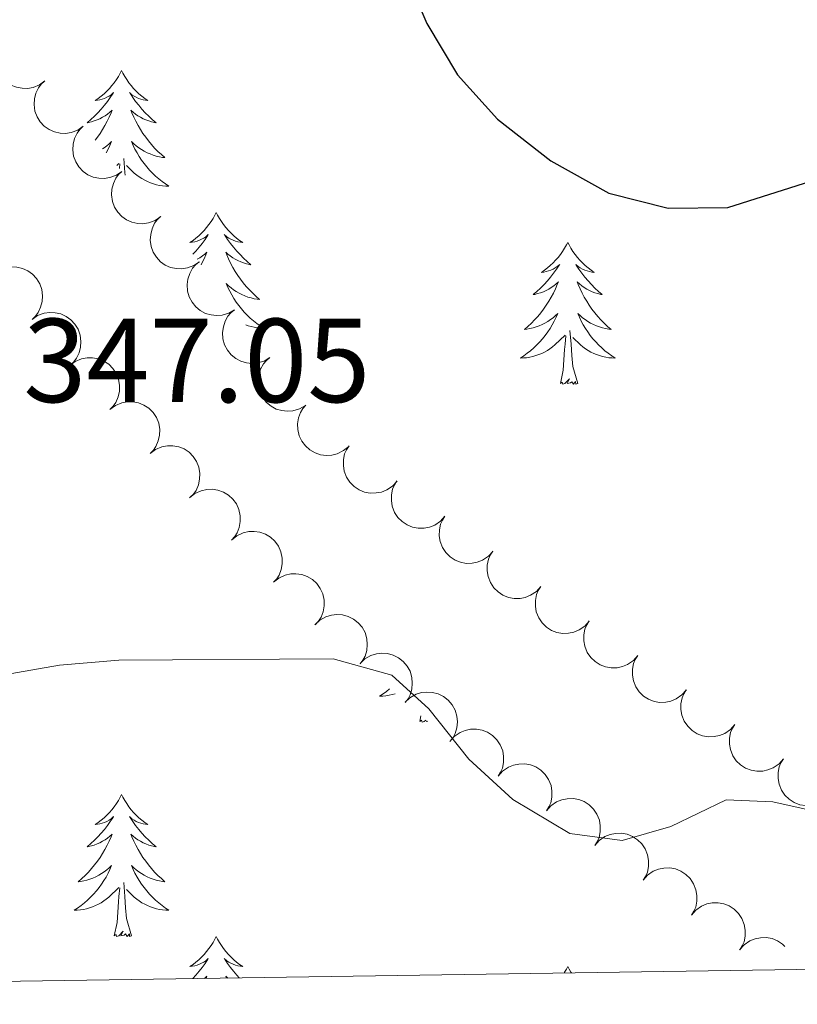
# Model space of a CAD drawing. Units: metres. Extents: x 600362 to 604860, y 694268 to 697303.
# Drawn here: x 602707 to 602773, y 694694 to 694777 of the extents above; entities that cross this region are included whole.
import ezdxf

# ---------------------------------------------------------------- set-up
doc = ezdxf.new("R2010")
doc.units = ezdxf.units.M
doc.header["$MEASUREMENT"] = 0
for name, color, linetype, lineweight in [('Carátula', 7, 'Continuous', 0), ('Elementos auxiliares', 7, 'Continuous', 0), ('Entidades rústicas y varios', 7, 'Continuous', 0), ('Relieve y altimetría', 7, 'Continuous', 0), ('Textos de rotulación', 7, 'Continuous', 0)]:
    doc.layers.add(name, color=color, linetype=linetype, lineweight=lineweight)
doc.styles.add('Style-Arial', font='txt')

msp = doc.modelspace()

# ---------------------------------------------------------------- linework, layer by layer
at = {"layer": 'Carátula', "color": 7, "linetype": 'Continuous', "lineweight": 0}
msp.add_3dface([(600405.942, 694267.886), (604860.454, 694333.496), (604816.714, 697303.185), (600362.203, 697237.575)], dxfattribs=at)
at = {"layer": 'Elementos auxiliares', "color": 250, "linetype": 'Continuous', "lineweight": 0}
msp.add_3dface([(601270.25, 694674.68), (601236.77, 696987.88), (604664.98, 697038.39), (604699.6, 694725.19)], dxfattribs=at)
at = {"layer": 'Entidades rústicas y varios', "color": 92, "linetype": 'Continuous', "lineweight": 0, "flags": 128}
for points, elevation in [([(602709.487, 694771.452), (602709.035, 694771.119), (602708.493, 694770.896), (602708.019, 694770.808), (602707.573, 694770.815), (602707.088, 694770.901), (602706.631, 694771.084), (602706.22, 694771.352), (602705.867, 694771.71), (602705.583, 694772.13), (602705.393, 694772.601), (602705.301, 694773.144), (602705.324, 694773.616), (602705.429, 694774.1), (602705.617, 694774.555), (602705.839, 694774.865), (602706.112, 694775.141)], 349.159), ([(602712.704, 694767.629), (602712.241, 694767.31), (602711.692, 694767.105), (602711.216, 694767.032), (602710.771, 694767.053), (602710.289, 694767.155), (602709.838, 694767.352), (602709.436, 694767.634), (602709.095, 694768.003), (602708.824, 694768.432), (602708.648, 694768.908), (602708.574, 694769.454), (602708.613, 694769.925), (602708.733, 694770.405), (602708.935, 694770.854), (602709.167, 694771.156), (602709.449, 694771.424)], 349.364), ([(602715.957, 694763.837), (602715.494, 694763.518), (602714.945, 694763.313), (602714.468, 694763.24), (602714.023, 694763.261), (602713.541, 694763.363), (602713.09, 694763.56), (602712.688, 694763.841), (602712.347, 694764.21), (602712.076, 694764.639), (602711.901, 694765.116), (602711.827, 694765.662), (602711.865, 694766.133), (602711.985, 694766.613), (602712.188, 694767.062), (602712.42, 694767.364), (602712.702, 694767.632)], 349.565), ([(602719.209, 694760.045), (602718.747, 694759.726), (602718.198, 694759.521), (602717.721, 694759.447), (602717.276, 694759.469), (602716.794, 694759.571), (602716.343, 694759.768), (602715.941, 694760.049), (602715.6, 694760.418), (602715.329, 694760.847), (602715.154, 694761.323), (602715.079, 694761.87), (602715.118, 694762.341), (602715.238, 694762.821), (602715.441, 694763.27), (602715.673, 694763.572), (602715.954, 694763.84)], 349.766), ([(602722.462, 694756.252), (602721.999, 694755.933), (602721.45, 694755.729), (602720.974, 694755.655), (602720.528, 694755.677), (602720.046, 694755.779), (602719.595, 694755.976), (602719.193, 694756.257), (602718.852, 694756.626), (602718.581, 694757.055), (602718.406, 694757.531), (602718.332, 694758.078), (602718.371, 694758.549), (602718.49, 694759.029), (602718.693, 694759.478), (602718.925, 694759.78), (602719.207, 694760.048)], 349.967), ([(602725.412, 694752.218), (602724.928, 694751.932), (602724.366, 694751.767), (602723.885, 694751.728), (602723.443, 694751.781), (602722.969, 694751.917), (602722.534, 694752.146), (602722.152, 694752.456), (602721.839, 694752.848), (602721.599, 694753.295), (602721.458, 694753.783), (602721.424, 694754.333), (602721.496, 694754.8), (602721.649, 694755.271), (602721.884, 694755.704), (602722.137, 694755.989), (602722.437, 694756.236)], 349.984), ([(602705.184, 694755.239), (602705.65, 694755.554), (602706.2, 694755.754), (602706.678, 694755.823), (602707.123, 694755.797), (602707.604, 694755.691), (602708.053, 694755.49), (602708.452, 694755.205), (602708.79, 694754.832), (602709.057, 694754.401), (602709.228, 694753.923), (602709.297, 694753.376), (602709.254, 694752.906), (602709.13, 694752.426), (602708.923, 694751.98), (602708.688, 694751.679), (602708.405, 694751.414)], 348.359), ([(602708.404, 694751.414), (602708.87, 694751.729), (602709.421, 694751.929), (602709.898, 694751.998), (602710.343, 694751.973), (602710.824, 694751.866), (602711.273, 694751.665), (602711.673, 694751.38), (602712.01, 694751.008), (602712.277, 694750.577), (602712.448, 694750.099), (602712.517, 694749.552), (602712.475, 694749.081), (602712.35, 694748.602), (602712.144, 694748.155), (602711.909, 694747.855), (602711.625, 694747.59)], 348.409), ([(602728.387, 694748.2), (602727.903, 694747.915), (602727.341, 694747.75), (602726.86, 694747.711), (602726.418, 694747.764), (602725.944, 694747.9), (602725.509, 694748.129), (602725.127, 694748.439), (602724.814, 694748.831), (602724.574, 694749.278), (602724.433, 694749.766), (602724.399, 694750.316), (602724.471, 694750.783), (602724.624, 694751.253), (602724.859, 694751.686), (602725.112, 694751.972), (602725.412, 694752.219)], 349.87), ([(602711.578, 694747.549), (602712.03, 694747.882), (602712.573, 694748.104), (602713.047, 694748.192), (602713.492, 694748.184), (602713.978, 694748.097), (602714.434, 694747.914), (602714.845, 694747.645), (602715.197, 694747.287), (602715.481, 694746.867), (602715.671, 694746.396), (602715.762, 694745.852), (602715.738, 694745.38), (602715.633, 694744.896), (602715.444, 694744.442), (602715.222, 694744.132), (602714.949, 694743.856)], 348.451), ([(602731.362, 694744.183), (602730.878, 694743.898), (602730.316, 694743.733), (602729.835, 694743.694), (602729.393, 694743.747), (602728.919, 694743.883), (602728.484, 694744.112), (602728.102, 694744.422), (602727.789, 694744.814), (602727.549, 694745.261), (602727.408, 694745.749), (602727.374, 694746.299), (602727.446, 694746.766), (602727.599, 694747.236), (602727.834, 694747.669), (602728.087, 694747.955), (602728.387, 694748.202)], 349.756), ([(602714.949, 694743.856), (602715.401, 694744.189), (602715.944, 694744.411), (602716.418, 694744.499), (602716.863, 694744.491), (602717.349, 694744.404), (602717.805, 694744.221), (602718.216, 694743.952), (602718.568, 694743.594), (602718.852, 694743.174), (602719.042, 694742.703), (602719.133, 694742.159), (602719.109, 694741.687), (602719.004, 694741.204), (602718.815, 694740.749), (602718.593, 694740.44), (602718.32, 694740.163)], 348.459), ([(602735, 694740.751), (602734.569, 694740.389), (602734.042, 694740.134), (602733.574, 694740.016), (602733.129, 694739.995), (602732.639, 694740.051), (602732.172, 694740.205), (602731.745, 694740.447), (602731.371, 694740.782), (602731.061, 694741.184), (602730.841, 694741.641), (602730.716, 694742.178), (602730.71, 694742.651), (602730.784, 694743.14), (602730.944, 694743.606), (602731.146, 694743.929), (602731.401, 694744.222)], 349.577), ([(602718.32, 694740.163), (602718.772, 694740.497), (602719.315, 694740.718), (602719.789, 694740.806), (602720.234, 694740.799), (602720.72, 694740.711), (602721.176, 694740.529), (602721.587, 694740.26), (602721.939, 694739.901), (602722.223, 694739.481), (602722.413, 694739.011), (602722.504, 694738.467), (602722.48, 694737.995), (602722.375, 694737.511), (602722.186, 694737.056), (602721.964, 694736.747), (602721.691, 694736.47)], 348.466), ([(602739.059, 694737.837), (602738.681, 694737.421), (602738.193, 694737.097), (602737.745, 694736.917), (602737.307, 694736.836), (602736.814, 694736.826), (602736.33, 694736.916), (602735.875, 694737.098), (602735.459, 694737.38), (602735.098, 694737.736), (602734.819, 694738.16), (602734.622, 694738.676), (602734.553, 694739.143), (602734.56, 694739.638), (602734.656, 694740.121), (602734.813, 694740.468), (602735.026, 694740.793)], 349.32), ([(602743.085, 694734.885), (602742.707, 694734.469), (602742.219, 694734.145), (602741.772, 694733.965), (602741.333, 694733.885), (602740.84, 694733.875), (602740.357, 694733.964), (602739.901, 694734.147), (602739.485, 694734.429), (602739.124, 694734.785), (602738.845, 694735.209), (602738.649, 694735.724), (602738.579, 694736.191), (602738.587, 694736.686), (602738.682, 694737.169), (602738.839, 694737.516), (602739.053, 694737.841)], 349.043), ([(602721.642, 694736.425), (602722.08, 694736.778), (602722.613, 694737.022), (602723.082, 694737.13), (602723.528, 694737.142), (602724.016, 694737.075), (602724.48, 694736.912), (602724.902, 694736.661), (602725.269, 694736.318), (602725.571, 694735.91), (602725.781, 694735.448), (602725.895, 694734.909), (602725.891, 694734.436), (602725.807, 694733.948), (602725.638, 694733.486), (602725.428, 694733.167), (602725.167, 694732.88)], 348.431), ([(602747.111, 694731.933), (602746.733, 694731.517), (602746.245, 694731.193), (602745.798, 694731.014), (602745.36, 694730.933), (602744.867, 694730.923), (602744.383, 694731.012), (602743.927, 694731.195), (602743.512, 694731.477), (602743.15, 694731.833), (602742.871, 694732.257), (602742.675, 694732.772), (602742.605, 694733.24), (602742.613, 694733.735), (602742.708, 694734.218), (602742.866, 694734.565), (602743.079, 694734.89)], 348.766), ([(602725.164, 694732.883), (602725.602, 694733.235), (602726.135, 694733.48), (602726.604, 694733.588), (602727.05, 694733.599), (602727.538, 694733.533), (602728.002, 694733.37), (602728.424, 694733.118), (602728.791, 694732.775), (602729.093, 694732.368), (602729.303, 694731.906), (602729.417, 694731.366), (602729.413, 694730.893), (602729.329, 694730.406), (602729.16, 694729.943), (602728.95, 694729.625), (602728.689, 694729.337)], 348.214), ([(602751.138, 694728.982), (602750.76, 694728.566), (602750.272, 694728.242), (602749.824, 694728.062), (602749.386, 694727.981), (602748.893, 694727.971), (602748.409, 694728.061), (602747.954, 694728.243), (602747.538, 694728.525), (602747.176, 694728.881), (602746.898, 694729.305), (602746.701, 694729.821), (602746.632, 694730.288), (602746.639, 694730.783), (602746.735, 694731.266), (602746.892, 694731.613), (602747.105, 694731.938)], 348.488), ([(602728.686, 694729.34), (602729.124, 694729.693), (602729.656, 694729.937), (602730.126, 694730.045), (602730.572, 694730.057), (602731.06, 694729.99), (602731.524, 694729.827), (602731.946, 694729.576), (602732.313, 694729.233), (602732.615, 694728.825), (602732.825, 694728.363), (602732.939, 694727.824), (602732.935, 694727.351), (602732.851, 694726.863), (602732.681, 694726.401), (602732.472, 694726.082), (602732.211, 694725.795)], 347.996), ([(602755.204, 694726.083), (602754.833, 694725.661), (602754.349, 694725.33), (602753.905, 694725.143), (602753.468, 694725.056), (602752.975, 694725.038), (602752.49, 694725.12), (602752.032, 694725.296), (602751.612, 694725.572), (602751.245, 694725.922), (602750.96, 694726.342), (602750.755, 694726.854), (602750.679, 694727.321), (602750.679, 694727.815), (602750.767, 694728.3), (602750.919, 694728.649), (602751.127, 694728.977)], 348.248), ([(602732.168, 694725.759), (602732.577, 694726.145), (602733.089, 694726.431), (602733.548, 694726.575), (602733.992, 694726.622), (602734.484, 694726.594), (602734.959, 694726.467), (602735.399, 694726.25), (602735.792, 694725.937), (602736.125, 694725.554), (602736.37, 694725.11), (602736.526, 694724.581), (602736.56, 694724.109), (602736.514, 694723.617), (602736.382, 694723.143), (602736.198, 694722.808), (602735.96, 694722.501)], 347.726), ([(602759.279, 694723.19), (602758.907, 694722.769), (602758.424, 694722.437), (602757.979, 694722.251), (602757.542, 694722.163), (602757.05, 694722.146), (602756.565, 694722.228), (602756.106, 694722.404), (602755.686, 694722.679), (602755.319, 694723.03), (602755.034, 694723.449), (602754.83, 694723.961), (602754.753, 694724.428), (602754.753, 694724.923), (602754.841, 694725.407), (602754.993, 694725.757), (602755.202, 694726.085)], 348.072), ([(602735.95, 694722.51), (602736.359, 694722.895), (602736.871, 694723.181), (602737.331, 694723.326), (602737.774, 694723.372), (602738.266, 694723.344), (602738.742, 694723.218), (602739.182, 694723), (602739.575, 694722.687), (602739.908, 694722.304), (602740.153, 694721.86), (602740.309, 694721.331), (602740.342, 694720.86), (602740.297, 694720.367), (602740.164, 694719.893), (602739.98, 694719.559), (602739.743, 694719.251)], 347.363), ([(602763.353, 694720.298), (602762.982, 694719.876), (602762.498, 694719.545), (602762.054, 694719.358), (602761.617, 694719.271), (602761.124, 694719.253), (602760.639, 694719.335), (602760.181, 694719.511), (602759.761, 694719.787), (602759.394, 694720.137), (602759.109, 694720.557), (602758.904, 694721.069), (602758.828, 694721.535), (602758.828, 694722.03), (602758.916, 694722.515), (602759.068, 694722.864), (602759.276, 694723.192)], 347.896), ([(602739.733, 694719.26), (602740.142, 694719.646), (602740.653, 694719.931), (602741.113, 694720.076), (602741.557, 694720.122), (602742.049, 694720.094), (602742.524, 694719.968), (602742.964, 694719.75), (602743.357, 694719.437), (602743.69, 694719.054), (602743.935, 694718.61), (602744.091, 694718.081), (602744.125, 694717.61), (602744.079, 694717.117), (602743.946, 694716.643), (602743.763, 694716.309), (602743.525, 694716.002)], 346.999), ([(602767.428, 694717.405), (602767.056, 694716.983), (602766.573, 694716.652), (602766.128, 694716.465), (602765.691, 694716.378), (602765.199, 694716.361), (602764.714, 694716.443), (602764.255, 694716.618), (602763.835, 694716.894), (602763.468, 694717.244), (602763.183, 694717.664), (602762.979, 694718.176), (602762.902, 694718.643), (602762.902, 694719.138), (602762.991, 694719.622), (602763.142, 694719.972), (602763.351, 694720.3)], 347.719), ([(602743.489, 694715.971), (602743.863, 694716.391), (602744.348, 694716.72), (602744.793, 694716.904), (602745.231, 694716.989), (602745.723, 694717.004), (602746.208, 694716.919), (602746.665, 694716.741), (602747.084, 694716.463), (602747.449, 694716.111), (602747.732, 694715.69), (602747.933, 694715.176), (602748.007, 694714.71), (602748.005, 694714.215), (602747.914, 694713.731), (602747.76, 694713.382), (602747.55, 694713.055)], 346.689), ([(602771.506, 694714.516), (602771.135, 694714.094), (602770.652, 694713.762), (602770.208, 694713.575), (602769.771, 694713.487), (602769.278, 694713.469), (602768.793, 694713.55), (602768.334, 694713.725), (602767.914, 694714), (602767.547, 694714.35), (602767.261, 694714.769), (602767.056, 694715.281), (602766.979, 694715.748), (602766.978, 694716.243), (602767.066, 694716.727), (602767.217, 694717.077), (602767.425, 694717.405)], 347.576), ([(602747.546, 694713.058), (602747.92, 694713.478), (602748.405, 694713.807), (602748.851, 694713.991), (602749.288, 694714.076), (602749.781, 694714.091), (602750.265, 694714.006), (602750.723, 694713.828), (602751.141, 694713.55), (602751.506, 694713.198), (602751.789, 694712.776), (602751.991, 694712.263), (602752.065, 694711.796), (602752.062, 694711.301), (602751.971, 694710.818), (602751.818, 694710.469), (602751.608, 694710.142)], 346.464), ([(602775.587, 694711.627), (602775.216, 694711.205), (602774.733, 694710.873), (602774.289, 694710.686), (602773.852, 694710.598), (602773.359, 694710.58), (602772.874, 694710.661), (602772.415, 694710.836), (602771.995, 694711.111), (602771.628, 694711.461), (602771.342, 694711.881), (602771.137, 694712.393), (602771.06, 694712.859), (602771.059, 694713.354), (602771.146, 694713.838), (602771.298, 694714.188), (602771.506, 694714.516)], 347.542), ([(602751.603, 694710.145), (602751.977, 694710.565), (602752.462, 694710.894), (602752.908, 694711.078), (602753.345, 694711.162), (602753.838, 694711.177), (602754.323, 694711.093), (602754.78, 694710.915), (602755.199, 694710.637), (602755.564, 694710.284), (602755.847, 694709.863), (602756.048, 694709.35), (602756.122, 694708.883), (602756.12, 694708.388), (602756.029, 694707.904), (602755.875, 694707.555), (602755.665, 694707.229)], 346.239), ([(602755.661, 694707.232), (602756.035, 694707.651), (602756.52, 694707.98), (602756.965, 694708.164), (602757.403, 694708.249), (602757.895, 694708.264), (602758.38, 694708.179), (602758.837, 694708.001), (602759.256, 694707.723), (602759.621, 694707.371), (602759.904, 694706.95), (602760.105, 694706.437), (602760.179, 694705.97), (602760.177, 694705.475), (602760.086, 694704.991), (602759.932, 694704.642), (602759.722, 694704.315)], 346.013), ([(602759.72, 694704.318), (602760.095, 694704.737), (602760.58, 694705.065), (602761.026, 694705.248), (602761.464, 694705.332), (602761.957, 694705.346), (602762.441, 694705.261), (602762.898, 694705.082), (602763.316, 694704.803), (602763.681, 694704.45), (602763.963, 694704.028), (602764.163, 694703.515), (602764.237, 694703.048), (602764.233, 694702.553), (602764.141, 694702.069), (602763.987, 694701.721), (602763.776, 694701.394)], 345.851), ([(602763.776, 694701.394), (602764.151, 694701.813), (602764.636, 694702.141), (602765.082, 694702.325), (602765.52, 694702.409), (602766.012, 694702.423), (602766.497, 694702.337), (602766.954, 694702.158), (602767.372, 694701.88), (602767.736, 694701.526), (602768.018, 694701.105), (602768.219, 694700.591), (602768.292, 694700.124), (602768.289, 694699.629), (602768.197, 694699.145), (602768.042, 694698.797), (602767.832, 694698.471)], 345.788), ([(602767.831, 694698.471), (602768.206, 694698.89), (602768.692, 694699.218), (602769.138, 694699.401), (602769.575, 694699.485), (602770.068, 694699.499), (602770.553, 694699.414), (602771.01, 694699.234), (602771.428, 694698.956), (602771.625, 694698.765)], 345.725)]:
    msp.add_lwpolyline(points, dxfattribs=dict(at, elevation=elevation))
for points in [[(602715.92, 694772.305), (602715.809, 694772.086), (602715.654, 694771.811), (602715.486, 694771.545), (602715.304, 694771.288), (602715.11, 694771.04), (602714.903, 694770.802), (602714.684, 694770.576), (602714.454, 694770.36), (602714.214, 694770.157), (602713.963, 694769.966), (602713.703, 694769.788), (602713.902, 694769.811), (602714.105, 694769.849), (602714.304, 694769.904), (602714.499, 694769.973), (602714.688, 694770.058), (602714.869, 694770.157), (602715.043, 694770.269), (602715.248, 694770.46), (602715.207, 694770.395), (602714.977, 694770.05), (602714.734, 694769.714), (602714.478, 694769.388), (602714.21, 694769.072), (602713.93, 694768.767), (602713.638, 694768.473), (602713.335, 694768.19), (602713.022, 694767.919), (602713.146, 694767.942), (602713.392, 694768), (602713.634, 694768.073), (602713.87, 694768.161), (602714.101, 694768.264), (602714.324, 694768.382), (602714.54, 694768.513), (602714.747, 694768.658), (602714.944, 694768.815), (602715.131, 694768.985), (602715.043, 694768.763), (602714.887, 694768.402), (602714.716, 694768.048), (602714.531, 694767.701), (602714.331, 694767.361), (602714.119, 694767.03), (602713.892, 694766.708), (602713.704, 694766.463)], [(602715.92, 694772.305), (602716.031, 694772.086), (602716.186, 694771.811), (602716.354, 694771.545), (602716.536, 694771.288), (602716.73, 694771.04), (602716.937, 694770.802), (602717.156, 694770.576), (602717.386, 694770.36), (602717.626, 694770.157), (602717.877, 694769.966), (602718.137, 694769.788), (602717.938, 694769.811), (602717.735, 694769.849), (602717.536, 694769.904), (602717.341, 694769.973), (602717.152, 694770.058), (602716.971, 694770.157), (602716.797, 694770.269), (602716.592, 694770.46), (602716.633, 694770.395), (602716.863, 694770.05), (602717.106, 694769.714), (602717.362, 694769.388), (602717.63, 694769.072), (602717.91, 694768.767), (602718.202, 694768.473), (602718.505, 694768.19), (602718.818, 694767.919), (602718.694, 694767.942), (602718.448, 694768), (602718.206, 694768.073), (602717.97, 694768.161), (602717.739, 694768.264), (602717.516, 694768.382), (602717.3, 694768.513), (602717.093, 694768.658), (602716.896, 694768.815), (602716.709, 694768.985), (602716.797, 694768.763), (602716.953, 694768.402), (602717.124, 694768.048), (602717.309, 694767.701), (602717.509, 694767.361), (602717.721, 694767.03), (602717.948, 694766.708), (602718.187, 694766.396), (602718.438, 694766.093), (602718.702, 694765.801), (602718.977, 694765.52), (602719.264, 694765.25), (602719.561, 694764.992), (602719.365, 694765.017), (602719.098, 694765.064), (602718.835, 694765.127), (602718.576, 694765.206), (602718.321, 694765.3), (602718.073, 694765.408), (602717.832, 694765.531), (602717.598, 694765.669), (602717.373, 694765.819), (602717.157, 694765.983), (602716.951, 694766.159), (602716.756, 694766.347), (602716.897, 694766.02), (602717.052, 694765.699), (602717.221, 694765.385), (602717.404, 694765.08), (602717.601, 694764.783), (602717.811, 694764.495), (602718.034, 694764.217), (602718.269, 694763.949), (602718.515, 694763.691), (602718.773, 694763.446), (602719.042, 694763.212), (602719.321, 694762.99), (602719.61, 694762.781), (602719.9, 694762.59), (602719.635, 694762.599), (602719.372, 694762.624), (602719.11, 694762.665), (602718.851, 694762.722), (602718.596, 694762.794), (602718.346, 694762.881), (602718.102, 694762.984), (602717.864, 694763.1), (602717.634, 694763.231), (602717.412, 694763.376), (602717.199, 694763.534), (602716.996, 694763.704), (602716.338, 694764.324)], [(602714.333, 694765.73), (602714.467, 694765.819), (602714.683, 694765.983), (602714.889, 694766.159), (602715.084, 694766.347), (602714.943, 694766.02), (602714.788, 694765.699), (602714.623, 694765.392)], [(602715.522, 694764.343), (602715.692, 694764.503)], [(602715.737, 694764.093), (602715.77, 694764.47)], [(602716.215, 694763.535), (602716.205, 694763.747), (602716.103, 694764.911)], [(602723.88, 694760.386), (602723.769, 694760.167), (602723.614, 694759.892), (602723.446, 694759.626), (602723.264, 694759.369), (602723.07, 694759.121), (602722.863, 694758.883), (602722.644, 694758.657), (602722.414, 694758.441), (602722.174, 694758.238), (602721.923, 694758.047), (602721.663, 694757.869), (602721.862, 694757.892), (602722.065, 694757.93), (602722.264, 694757.985), (602722.459, 694758.054), (602722.648, 694758.139), (602722.829, 694758.238), (602723.003, 694758.35), (602723.208, 694758.541), (602723.167, 694758.476), (602722.937, 694758.131), (602722.694, 694757.795), (602722.438, 694757.469), (602722.17, 694757.153), (602721.922, 694756.882)], [(602723.88, 694760.386), (602723.991, 694760.167), (602724.146, 694759.892), (602724.314, 694759.626), (602724.496, 694759.369), (602724.69, 694759.121), (602724.897, 694758.883), (602725.116, 694758.657), (602725.346, 694758.441), (602725.586, 694758.238), (602725.837, 694758.047), (602726.097, 694757.869), (602725.898, 694757.892), (602725.695, 694757.93), (602725.496, 694757.985), (602725.301, 694758.054), (602725.112, 694758.139), (602724.931, 694758.238), (602724.757, 694758.35), (602724.552, 694758.541), (602724.593, 694758.476), (602724.823, 694758.131), (602725.066, 694757.795), (602725.322, 694757.469), (602725.59, 694757.153), (602725.87, 694756.848), (602726.162, 694756.554), (602726.465, 694756.271), (602726.778, 694756), (602726.654, 694756.023), (602726.408, 694756.081), (602726.166, 694756.154), (602725.93, 694756.242), (602725.699, 694756.345), (602725.476, 694756.463), (602725.26, 694756.594), (602725.053, 694756.739), (602724.856, 694756.896), (602724.669, 694757.066), (602724.757, 694756.844), (602724.913, 694756.483), (602725.084, 694756.129), (602725.269, 694755.782), (602725.469, 694755.442), (602725.681, 694755.111), (602725.908, 694754.789), (602726.147, 694754.477), (602726.398, 694754.174), (602726.662, 694753.882), (602726.937, 694753.601), (602727.224, 694753.331), (602727.521, 694753.073), (602727.325, 694753.098), (602727.058, 694753.145), (602726.795, 694753.208), (602726.536, 694753.287), (602726.281, 694753.381), (602726.033, 694753.489), (602725.792, 694753.612), (602725.558, 694753.75), (602725.333, 694753.9), (602725.117, 694754.064), (602724.911, 694754.24), (602724.716, 694754.428), (602724.857, 694754.101), (602725.012, 694753.78), (602725.181, 694753.466), (602725.364, 694753.161), (602725.561, 694752.864), (602725.771, 694752.576), (602725.994, 694752.298), (602726.229, 694752.03), (602726.475, 694751.772), (602726.733, 694751.527), (602727.002, 694751.293), (602727.281, 694751.071), (602727.57, 694750.862), (602727.86, 694750.671), (602727.595, 694750.68), (602727.332, 694750.705), (602727.07, 694750.746), (602726.811, 694750.803), (602726.556, 694750.875), (602726.355, 694750.945)], [(602753.395, 694757.878), (602753.284, 694757.659), (602753.129, 694757.384), (602752.961, 694757.118), (602752.779, 694756.861), (602752.585, 694756.613), (602752.378, 694756.375), (602752.159, 694756.149), (602751.929, 694755.933), (602751.689, 694755.73), (602751.438, 694755.539), (602751.178, 694755.361), (602751.377, 694755.384), (602751.58, 694755.422), (602751.779, 694755.477), (602751.974, 694755.546), (602752.163, 694755.631), (602752.344, 694755.73), (602752.518, 694755.842), (602752.723, 694756.033), (602752.682, 694755.968), (602752.452, 694755.623), (602752.209, 694755.287), (602751.953, 694754.961), (602751.685, 694754.645), (602751.405, 694754.34), (602751.113, 694754.046), (602750.81, 694753.763), (602750.497, 694753.492), (602750.621, 694753.515), (602750.867, 694753.573), (602751.109, 694753.646), (602751.345, 694753.734), (602751.576, 694753.837), (602751.799, 694753.955), (602752.015, 694754.086), (602752.222, 694754.231), (602752.419, 694754.388), (602752.606, 694754.558), (602752.518, 694754.336), (602752.362, 694753.975), (602752.191, 694753.621), (602752.006, 694753.274), (602751.806, 694752.934), (602751.594, 694752.603), (602751.367, 694752.281), (602751.128, 694751.969), (602750.877, 694751.666), (602750.613, 694751.374), (602750.338, 694751.093), (602750.051, 694750.823), (602749.754, 694750.565), (602749.95, 694750.59), (602750.217, 694750.637), (602750.48, 694750.7), (602750.739, 694750.779), (602750.994, 694750.873), (602751.242, 694750.981), (602751.483, 694751.104), (602751.717, 694751.242), (602751.942, 694751.392), (602752.158, 694751.556), (602752.364, 694751.732), (602752.559, 694751.92), (602752.418, 694751.593), (602752.263, 694751.272), (602752.094, 694750.958), (602751.911, 694750.653), (602751.714, 694750.356), (602751.504, 694750.068), (602751.281, 694749.79), (602751.046, 694749.522), (602750.8, 694749.264), (602750.542, 694749.019), (602750.273, 694748.785), (602749.994, 694748.563), (602749.705, 694748.354), (602749.415, 694748.163), (602749.68, 694748.172), (602749.943, 694748.197), (602750.205, 694748.238), (602750.464, 694748.295), (602750.719, 694748.367), (602750.969, 694748.454), (602751.213, 694748.557), (602751.451, 694748.673), (602751.681, 694748.804), (602751.903, 694748.949), (602752.116, 694749.107), (602752.319, 694749.277), (602753.167, 694750.076)], [(602753.395, 694757.878), (602753.506, 694757.659), (602753.661, 694757.384), (602753.829, 694757.118), (602754.011, 694756.861), (602754.205, 694756.613), (602754.412, 694756.375), (602754.631, 694756.149), (602754.861, 694755.933), (602755.101, 694755.73), (602755.352, 694755.539), (602755.612, 694755.361), (602755.413, 694755.384), (602755.21, 694755.422), (602755.011, 694755.477), (602754.816, 694755.546), (602754.627, 694755.631), (602754.446, 694755.73), (602754.272, 694755.842), (602754.067, 694756.033), (602754.108, 694755.968), (602754.338, 694755.623), (602754.581, 694755.287), (602754.837, 694754.961), (602755.105, 694754.645), (602755.385, 694754.34), (602755.677, 694754.046), (602755.98, 694753.763), (602756.293, 694753.492), (602756.169, 694753.515), (602755.923, 694753.573), (602755.681, 694753.646), (602755.445, 694753.734), (602755.214, 694753.837), (602754.991, 694753.955), (602754.775, 694754.086), (602754.568, 694754.231), (602754.371, 694754.388), (602754.184, 694754.558), (602754.272, 694754.336), (602754.428, 694753.975), (602754.599, 694753.621), (602754.784, 694753.274), (602754.984, 694752.934), (602755.196, 694752.603), (602755.423, 694752.281), (602755.662, 694751.969), (602755.913, 694751.666), (602756.177, 694751.374), (602756.452, 694751.093), (602756.739, 694750.823), (602757.036, 694750.565), (602756.84, 694750.59), (602756.573, 694750.637), (602756.31, 694750.7), (602756.051, 694750.779), (602755.796, 694750.873), (602755.548, 694750.981), (602755.307, 694751.104), (602755.073, 694751.242), (602754.848, 694751.392), (602754.632, 694751.556), (602754.426, 694751.732), (602754.231, 694751.92), (602754.372, 694751.593), (602754.527, 694751.272), (602754.696, 694750.958), (602754.879, 694750.653), (602755.076, 694750.356), (602755.286, 694750.068), (602755.509, 694749.79), (602755.744, 694749.522), (602755.99, 694749.264), (602756.248, 694749.019), (602756.517, 694748.785), (602756.796, 694748.563), (602757.085, 694748.354), (602757.375, 694748.163), (602757.11, 694748.172), (602756.847, 694748.197), (602756.585, 694748.238), (602756.326, 694748.295), (602756.071, 694748.367), (602755.821, 694748.454), (602755.577, 694748.557), (602755.339, 694748.673), (602755.109, 694748.804), (602754.887, 694748.949), (602754.674, 694749.107), (602754.471, 694749.277), (602753.813, 694749.897)], [(602722.273, 694756.457), (602722.284, 694756.463), (602722.5, 694756.594), (602722.707, 694756.739), (602722.904, 694756.896), (602723.091, 694757.066), (602723.003, 694756.844), (602722.847, 694756.483), (602722.676, 694756.129), (602722.609, 694756.003)], [(602754.246, 694746.027), (602753.817, 694747.467), (602753.726, 694748.371), (602753.68, 694749.32), (602753.578, 694750.484)], [(602752.776, 694746.027), (602753.021, 694747.145), (602753.134, 694748.887), (602753.182, 694749.32), (602753.245, 694750.043)], [(602754.246, 694746.027), (602754.072, 694745.959), (602754.053, 694746.198), (602753.863, 694745.976), (602753.742, 694746.179), (602753.621, 694746.071), (602753.351, 694746.017), (602753.547, 694746.41), (602753.162, 694746.03), (602752.974, 694745.976), (602752.933, 694746.138), (602752.776, 694746.027)], [(602738.43, 694720.379), (602738.177, 694720.178), (602737.888, 694719.969), (602737.598, 694719.778), (602737.863, 694719.787), (602738.126, 694719.812), (602738.388, 694719.853), (602738.647, 694719.91), (602738.895, 694719.98)], [(602740.959, 694717.642), (602741.063, 694718.117)], [(602741.469, 694717.768), (602741.345, 694717.645), (602741.157, 694717.591), (602741.116, 694717.753), (602740.959, 694717.642)], [(602741.61, 694717.647), (602741.534, 694717.632), (602741.562, 694717.688)], [(602715.92, 694711.507), (602715.809, 694711.288), (602715.654, 694711.013), (602715.486, 694710.747), (602715.304, 694710.49), (602715.11, 694710.242), (602714.903, 694710.004), (602714.684, 694709.778), (602714.454, 694709.562), (602714.214, 694709.359), (602713.963, 694709.168), (602713.703, 694708.99), (602713.902, 694709.013), (602714.105, 694709.051), (602714.304, 694709.106), (602714.499, 694709.175), (602714.688, 694709.26), (602714.869, 694709.359), (602715.043, 694709.471), (602715.248, 694709.662), (602715.207, 694709.597), (602714.977, 694709.252), (602714.734, 694708.916), (602714.478, 694708.59), (602714.21, 694708.274), (602713.93, 694707.969), (602713.638, 694707.675), (602713.335, 694707.392), (602713.022, 694707.121), (602713.146, 694707.144), (602713.392, 694707.202), (602713.634, 694707.275), (602713.87, 694707.363), (602714.101, 694707.466), (602714.324, 694707.584), (602714.54, 694707.715), (602714.747, 694707.86), (602714.944, 694708.017), (602715.131, 694708.187), (602715.043, 694707.965), (602714.887, 694707.604), (602714.716, 694707.25), (602714.531, 694706.903), (602714.331, 694706.563), (602714.119, 694706.232), (602713.892, 694705.91), (602713.653, 694705.598), (602713.402, 694705.295), (602713.138, 694705.003), (602712.863, 694704.722), (602712.576, 694704.452), (602712.279, 694704.194), (602712.475, 694704.219), (602712.742, 694704.266), (602713.005, 694704.329), (602713.264, 694704.408), (602713.519, 694704.502), (602713.767, 694704.61), (602714.008, 694704.733), (602714.242, 694704.871), (602714.467, 694705.021), (602714.683, 694705.185), (602714.889, 694705.361), (602715.084, 694705.549), (602714.943, 694705.222), (602714.788, 694704.901), (602714.619, 694704.587), (602714.436, 694704.282), (602714.239, 694703.985), (602714.029, 694703.697), (602713.806, 694703.419), (602713.571, 694703.151), (602713.325, 694702.893), (602713.067, 694702.648), (602712.798, 694702.414), (602712.519, 694702.192), (602712.23, 694701.983), (602711.94, 694701.792), (602712.205, 694701.801), (602712.468, 694701.826), (602712.73, 694701.867), (602712.989, 694701.924), (602713.244, 694701.996), (602713.494, 694702.083), (602713.738, 694702.186), (602713.976, 694702.302), (602714.206, 694702.433), (602714.428, 694702.578), (602714.641, 694702.736), (602714.844, 694702.906), (602715.692, 694703.705)], [(602715.92, 694711.507), (602716.031, 694711.288), (602716.186, 694711.013), (602716.354, 694710.747), (602716.536, 694710.49), (602716.73, 694710.242), (602716.937, 694710.004), (602717.156, 694709.778), (602717.386, 694709.562), (602717.626, 694709.359), (602717.877, 694709.168), (602718.137, 694708.99), (602717.938, 694709.013), (602717.735, 694709.051), (602717.536, 694709.106), (602717.341, 694709.175), (602717.152, 694709.26), (602716.971, 694709.359), (602716.797, 694709.471), (602716.592, 694709.662), (602716.633, 694709.597), (602716.863, 694709.252), (602717.106, 694708.916), (602717.362, 694708.59), (602717.63, 694708.274), (602717.91, 694707.969), (602718.202, 694707.675), (602718.505, 694707.392), (602718.818, 694707.121), (602718.694, 694707.144), (602718.448, 694707.202), (602718.206, 694707.275), (602717.97, 694707.363), (602717.739, 694707.466), (602717.516, 694707.584), (602717.3, 694707.715), (602717.093, 694707.86), (602716.896, 694708.017), (602716.709, 694708.187), (602716.797, 694707.965), (602716.953, 694707.604), (602717.124, 694707.25), (602717.309, 694706.903), (602717.509, 694706.563), (602717.721, 694706.232), (602717.948, 694705.91), (602718.187, 694705.598), (602718.438, 694705.295), (602718.702, 694705.003), (602718.977, 694704.722), (602719.264, 694704.452), (602719.561, 694704.194), (602719.365, 694704.219), (602719.098, 694704.266), (602718.835, 694704.329), (602718.576, 694704.408), (602718.321, 694704.502), (602718.073, 694704.61), (602717.832, 694704.733), (602717.598, 694704.871), (602717.373, 694705.021), (602717.157, 694705.185), (602716.951, 694705.361), (602716.756, 694705.549), (602716.897, 694705.222), (602717.052, 694704.901), (602717.221, 694704.587), (602717.404, 694704.282), (602717.601, 694703.985), (602717.811, 694703.697), (602718.034, 694703.419), (602718.269, 694703.151), (602718.515, 694702.893), (602718.773, 694702.648), (602719.042, 694702.414), (602719.321, 694702.192), (602719.61, 694701.983), (602719.9, 694701.792), (602719.635, 694701.801), (602719.372, 694701.826), (602719.11, 694701.867), (602718.851, 694701.924), (602718.596, 694701.996), (602718.346, 694702.083), (602718.102, 694702.186), (602717.864, 694702.302), (602717.634, 694702.433), (602717.412, 694702.578), (602717.199, 694702.736), (602716.996, 694702.906), (602716.338, 694703.526)], [(602716.771, 694699.656), (602716.342, 694701.096), (602716.251, 694702), (602716.205, 694702.949), (602716.103, 694704.113)], [(602715.301, 694699.656), (602715.546, 694700.774), (602715.659, 694702.516), (602715.707, 694702.949), (602715.77, 694703.672)], [(602716.771, 694699.656), (602716.597, 694699.588), (602716.578, 694699.827), (602716.388, 694699.605), (602716.267, 694699.808), (602716.146, 694699.7), (602715.876, 694699.646), (602716.072, 694700.039), (602715.687, 694699.659), (602715.499, 694699.605), (602715.458, 694699.767), (602715.301, 694699.656)], [(602723.88, 694699.588), (602723.769, 694699.369), (602723.614, 694699.094), (602723.446, 694698.828), (602723.264, 694698.571), (602723.07, 694698.323), (602722.863, 694698.085), (602722.644, 694697.859), (602722.414, 694697.643), (602722.174, 694697.44), (602721.923, 694697.249), (602721.663, 694697.071), (602721.862, 694697.094), (602722.065, 694697.132), (602722.264, 694697.187), (602722.459, 694697.256), (602722.648, 694697.341), (602722.829, 694697.44), (602723.003, 694697.552), (602723.208, 694697.743), (602723.167, 694697.678), (602722.937, 694697.333), (602722.694, 694696.997), (602722.438, 694696.671), (602722.17, 694696.355), (602721.9, 694696.061)], [(602723.88, 694699.588), (602723.991, 694699.369), (602724.146, 694699.094), (602724.314, 694698.828), (602724.496, 694698.571), (602724.69, 694698.323), (602724.897, 694698.085), (602725.116, 694697.859), (602725.346, 694697.643), (602725.586, 694697.44), (602725.837, 694697.249), (602726.097, 694697.071), (602725.898, 694697.094), (602725.695, 694697.132), (602725.496, 694697.187), (602725.301, 694697.256), (602725.112, 694697.341), (602724.931, 694697.44), (602724.757, 694697.552), (602724.552, 694697.743), (602724.593, 694697.678), (602724.823, 694697.333), (602725.066, 694696.997), (602725.322, 694696.671), (602725.59, 694696.355), (602725.807, 694696.118)], [(602753.395, 694697.08), (602753.284, 694696.861), (602753.129, 694696.586), (602753.087, 694696.52)], [(602753.395, 694697.08), (602753.506, 694696.861), (602753.661, 694696.586), (602753.697, 694696.529)], [(602722.875, 694696.075), (602722.904, 694696.098), (602723.091, 694696.268), (602723.015, 694696.077)], [(602724.849, 694696.104), (602724.669, 694696.268), (602724.735, 694696.102)]]:
    msp.add_lwpolyline(points, dxfattribs=at)
at = {"layer": 'Relieve y altimetría', "color": 30, "linetype": 'Continuous', "lineweight": 30, "elevation": 350, "flags": 128}
msp.add_lwpolyline([(602738.477, 694783.445), (602741.564, 694776.249), (602744.132, 694771.959), (602747.486, 694768.234), (602751.983, 694764.729), (602756.845, 694762.019), (602761.815, 694760.757), (602766.829, 694760.794), (602777.876, 694764.294), (602783.25, 694764.853), (602788.225, 694764.45), (602798.077, 694760.023), (602802.387, 694756.975), (602807.096, 694753.283), (602810.098, 694750.252), (602811.406, 694746.462)], dxfattribs=at)
at = {"layer": 'Relieve y altimetría', "color": 30, "linetype": 'Continuous', "lineweight": 0, "elevation": 345, "flags": 128}
for points in [[(602705.401, 694721.449), (602710.722, 694722.386), (602715.705, 694722.793), (602733.699, 694722.91), (602738.61, 694721.534)], [(602738.61, 694721.534), (602741.73, 694718.704), (602745.091, 694714.479), (602748.781, 694711.11), (602753.556, 694708.236), (602757.956, 694707.65), (602762.063, 694708.838), (602766.707, 694711.061), (602770.62, 694710.889), (602776.142, 694709.677), (602780.654, 694706.827), (602783.986, 694703.104), (602787.651, 694697.658), (602787.78, 694697.031)]]:
    msp.add_lwpolyline(points, dxfattribs=at)

# ---------------------------------------------------------------- texts
at = {"layer": 'Textos de rotulación', "color": 250, "linetype": 'Continuous', "lineweight": 0, "style": 'Style-Arial'}
msp.add_text('347.05', height=7, dxfattribs=at).set_placement((602707.668, 694744.462, 347.045))

doc.saveas('drawing.dxf')
